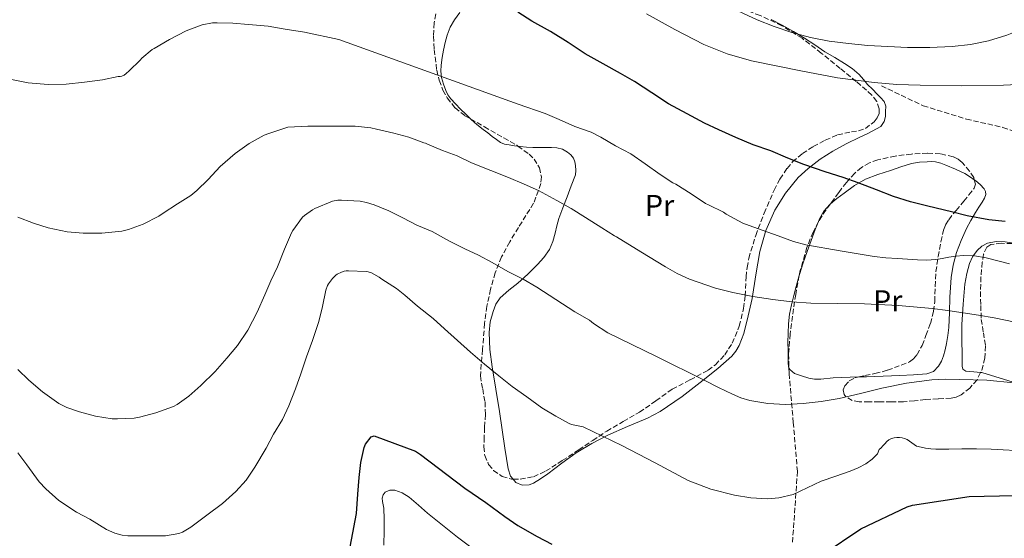
# Model space of a CAD drawing. Units: metres. Extents: x 586573 to 590005, y 4761367 to 4763724.
# Drawn here: x 588329 to 588655, y 4762318 to 4762490 of the extents above; entities that cross this region are included whole.
import ezdxf
from ezdxf.enums import TextEntityAlignment as Align

# ---------------------------------------------------------------- set-up
doc = ezdxf.new("R2010")
doc.units = ezdxf.units.M
doc.header["$MEASUREMENT"] = 0
doc.linetypes.add('DGN Style 3', pattern=[2.435890702152634, 1.739921930109024, -0.6959687720436097])
for name, color, linetype, lineweight in [('Camino', 7, 'DGN Style 3', 0), ('Curva de nivel directora', 30, 'Continuous', 30), ('Curva de nivel intermedia', 30, 'Continuous', 0), ('Etiqueta de uso rústico', 92, 'Continuous', 0), ('Línea de cambio de uso (parcela vista)', 92, 'Continuous', 0), ('Zona arbolada', 92, 'DGN Style 3', 0)]:
    doc.layers.add(name, color=color, linetype=linetype, lineweight=lineweight)
doc.styles.add('Style-Arial', font='arial.ttf')

msp = doc.modelspace()

# ---------------------------------------------------------------- linework, layer by layer
at = {"layer": 'Camino', "color": 7, "linetype": 'DGN Style 3', "lineweight": 0}
msp.add_polyline3d([(588614.649999998, 4762468.060000002, 629.8699999999953), (588628.4600000014, 4762461.430000001, 629.1499999999943), (588642.8299999969, 4762457.010000002, 628.7200000000013), (588654.9799999996, 4762454.24, 628.6499999999943), (588667.6900000012, 4762449.820000002, 628.2200000000012)], dxfattribs=at)
at = {"layer": 'Curva de nivel directora', "color": 30, "linetype": 'Continuous', "lineweight": 30, "flags": 128}
for points, elevation in [([(588624.3099999984, 4762429.53), (588618.6600000003, 4762431.310000001), (588612.9800000006, 4762433.500000002), (588606.9199999988, 4762435.84), (588602.0199999993, 4762437.680000001), (588596.0400000003, 4762439.520000001), (588588.9199999989, 4762441.980000002), (588583.5700000002, 4762444), (588577.9599999997, 4762446.45), (588572.099999999, 4762448.420000002), (588566.4199999995, 4762450.910000003), (588560.730000001, 4762453.460000002), (588556.0399999993, 4762455.660000001), (588550.2100000001, 4762458.770000001), (588544.0999999989, 4762462.060000001), (588538.4999999999, 4762465.680000001), (588532.7399999998, 4762469.440000001), (588528.1699999989, 4762472.100000001), (588522.4199999999, 4762475.34), (588516.3699999994, 4762478.67), (588510.739999999, 4762482.420000001), (588504.9000000006, 4762486.000000002), (588498.6899999991, 4762489.5), (588494.0199999998, 4762492.45)], 625.0000000000001), ([(588655.6700000003, 4762423.09), (588650.2900000003, 4762423.58), (588643.0500000004, 4762424.890000002), (588637.9400000008, 4762426.270000001), (588630.1, 4762428.140000002), (588624.3099999984, 4762429.53)], 625.0000000000001), ([(588435.1399999984, 4762297.779999999), (588440.5199999985, 4762326.230000001), (588440.9799999989, 4762332.61), (588441.4299999982, 4762338.16), (588442.0000000005, 4762343.140000002), (588443.089999999, 4762348.16), (588443.5599999983, 4762349.230000001), (588445.4000000001, 4762351.680000001), (588446.4199999993, 4762352.029999999), (588460.15, 4762346.870000001), (588461.8399999999, 4762345.810000001), (588476.5499999997, 4762334.670000001), (588483.4099999993, 4762329.95), (588489.7599999995, 4762325.300000001), (588494.0399999998, 4762322.260000002), (588500.4699999982, 4762318.590000001), (588505.35, 4762316.11)], 600.0000000000001), ([(588595.3000000003, 4762312.740000002), (588607.7999999993, 4762321.140000002), (588623.1599999996, 4762328.460000002), (588624.9299999998, 4762329.020000001), (588643.8099999982, 4762331.890000001), (588658.7999999997, 4762332.210000004)], 600.0000000000001)]:
    msp.add_lwpolyline(points, dxfattribs=dict(at, elevation=elevation))
at = {"layer": 'Curva de nivel intermedia', "color": 30, "linetype": 'Continuous', "lineweight": 0, "flags": 128}
for points, elevation in [([(588536.7699999998, 4762491.920000001), (588546.2000000001, 4762486.719999999), (588555.8000000002, 4762481.76), (588563.5499999997, 4762478.63), (588571.5700000017, 4762476.350000001), (588587.9900000012, 4762472.99), (588600.0600000012, 4762470.730000001), (588612.2100000016, 4762469.09), (588619.8300000014, 4762468.519999998), (588627.4600000001, 4762468.220000001), (588641.3300000017, 4762468.08), (588655.1900000019, 4762468.27), (588661.9700000013, 4762468.580000001), (588668.7300000004, 4762469.41), (588674.5500000009, 4762470.74)], 630), ([(588565.6300000005, 4762493.539999999), (588573.4500000014, 4762489.929999999), (588579.1300000009, 4762487.66), (588584.9800000004, 4762485.760000001), (588591.0900000014, 4762484.100000001), (588597.2900000018, 4762482.880000002), (588603.7200000002, 4762482.019999999), (588610.1799999998, 4762481.42), (588616.7400000001, 4762481.02), (588623.3000000004, 4762480.77), (588630.7300000001, 4762480.77), (588638.1700000011, 4762481.100000001), (588644.1900000004, 4762481.75), (588650.1500000015, 4762482.970000001), (588656.3099999996, 4762484.88), (588662.2900000009, 4762487.289999999), (588667.2000000017, 4762489.649999999), (588671.9600000003, 4762492.32)], 635), ([(588325.5400000007, 4762470.26), (588331.720000001, 4762468.989999999), (588338.25, 4762468.470000002), (588344.3099999996, 4762468.59), (588350.310000001, 4762469.249999999), (588356.3400000016, 4762469.989999999), (588361.5400000005, 4762471.149999999), (588362.1700000009, 4762471.149999999), (588362.7099999995, 4762471.27), (588363.4900000019, 4762471.569999999), (588364.1800000003, 4762472.069999999), (588365.1300000002, 4762472.98), (588368.7600000004, 4762476.58), (588369.3300000002, 4762477.199999999), (588372.7600000012, 4762480.029999999), (588373.480000001, 4762480.449999999), (588378.5500000003, 4762483.409999999), (588384.0900000012, 4762486.259999999), (588389.4100000011, 4762488.239999999), (588392.8200000019, 4762488.9), (588394.3900000011, 4762488.880000001), (588399.5099999995, 4762488.82), (588404.730000001, 4762488.42), (588411.2900000013, 4762487.779999998), (588416.9300000007, 4762486.86), (588423.3000000009, 4762485.779999998), (588434.7600000006, 4762483.390000001), (588494.1800000007, 4762461.949999999)], 620), ([(588494.1800000007, 4762461.949999999), (588503.1100000002, 4762458.909999999), (588507.7300000003, 4762456.88), (588513.0299999999, 4762454.539999999), (588518.4200000013, 4762452.619999999), (588521.5700000006, 4762451.01), (588526.4500000001, 4762448.109999998), (588531.5100000005, 4762445.470000001), (588536.3300000017, 4762442.21), (588541.2500000015, 4762438.689999999), (588545.4300000012, 4762435.92), (588546.5000000017, 4762435.41), (588551.6100000015, 4762432.259999999), (588556.2800000008, 4762429.060000001), (588557.290000001, 4762428.59), (588562.3100000012, 4762426.099999999), (588563.2099999997, 4762425.46), (588568.7400000019, 4762422.509999999), (588569.6100000013, 4762422.21), (588575.0600000008, 4762420.130000001), (588580.4699999999, 4762418.32), (588585.5400000014, 4762416.449999999), (588589.6400000008, 4762415.279999998), (588600.9300000007, 4762413.359999998), (588612.2100000016, 4762411.439999999), (588616.1000000008, 4762411.029999999), (588620.0100000004, 4762410.800000002), (588623.3400000005, 4762410.569999998), (588626.6799999999, 4762410.37), (588629.6700000007, 4762410.27), (588632.6600000013, 4762410.430000001), (588634.8600000007, 4762410.789999999), (588637.0500000012, 4762411.199999999), (588639.4299999995, 4762411.55), (588641.8099999999, 4762411.81), (588645.5899999996, 4762411.689999999), (588649.3500000014, 4762410.989999999), (588657.1200000009, 4762409.029999998)], 620), ([(588328.29, 4762424.519999999), (588333.4300000009, 4762422.449999999), (588338.2800000012, 4762420.949999999), (588344.5800000001, 4762419.65), (588349.930000001, 4762419.199999999), (588356.0900000011, 4762419.220000002), (588362.7099999995, 4762419.84), (588364.9699999993, 4762420.429999998), (588369.850000001, 4762422.189999999), (588374.9800000007, 4762424.8), (588376.4200000003, 4762425.779999999), (588381.1900000002, 4762428.88), (588385.6200000001, 4762431.699999998), (588387.5600000003, 4762433.33), (588391.3700000013, 4762436.949999998), (588395.3000000007, 4762441.31), (588400.3600000012, 4762445.619999998), (588404.9299999999, 4762448.909999999), (588409.9700000002, 4762451.67), (588411.5100000004, 4762452.269999999), (588417.8300000014, 4762454.289999999), (588424.4400000008, 4762454.689999999), (588434.5999999996, 4762454.689999999), (588440.1299999995, 4762454.67), (588445.2900000005, 4762454.109999998), (588447.1700000004, 4762453.649999999), (588452.9800000018, 4762452.369999999), (588457.9599999996, 4762451.059999999), (588462.8700000002, 4762449.119999999), (588463.4300000013, 4762449.060000001), (588464.0700000006, 4762448.699999998), (588469.130000001, 4762446.58), (588473.9299999999, 4762444.82), (588478.7600000001, 4762442.51), (588485.0800000012, 4762439.98), (588490.9700000009, 4762437.619999999), (588496.1699999999, 4762435.439999999), (588500.8900000007, 4762433.31), (588507.0000000016, 4762430.02), (588511.7300000013, 4762427.409999998), (588516.5000000012, 4762424.429999999), (588521.8800000013, 4762420.989999999), (588526.1500000005, 4762418.26), (588526.8099999998, 4762417.970000001), (588534.9200000013, 4762412.989999999), (588543.0300000005, 4762408.019999999), (588546.9600000001, 4762405.84), (588551.0500000004, 4762403.970000001), (588559.5900000011, 4762401.009999999), (588565.4299999994, 4762399.489999999), (588572.0000000007, 4762398.15), (588578.6100000001, 4762397.180000001), (588584.9100000011, 4762396.46), (588591.220000001, 4762395.970000001), (588600.1300000005, 4762395.869999998), (588609.030000001, 4762395.79), (588620.3000000007, 4762395.199999999), (588631.5400000014, 4762394.17), (588636.66, 4762393.499999999), (588641.7699999998, 4762392.770000001), (588646.9100000006, 4762391.99), (588652.0400000003, 4762391.13), (588665.4699999993, 4762388.409999999)], 615.0000000000001), ([(588404.4699999995, 4762387.07), (588407.5899999997, 4762392.980000001), (588410.1500000014, 4762398.689999999), (588412.1800000009, 4762403.409999999), (588414.3700000013, 4762408.079999999), (588416.6800000003, 4762413.92), (588418.9800000002, 4762419.310000001), (588419.4100000017, 4762420.050000001), (588422.6900000006, 4762424.449999999), (588423.35, 4762425.07), (588425.9400000006, 4762426.949999998), (588426.7899999999, 4762427.38), (588432.6100000005, 4762429.76), (588434.3400000005, 4762430.149999999), (588435.5899999999, 4762430.149999999), (588441.7700000001, 4762429.789999999), (588443.8800000001, 4762429.390000002), (588446.3900000004, 4762428.550000001), (588451.300000001, 4762426.609999998), (588455.9300000002, 4762424.269999999), (588460.5700000003, 4762421.81), (588465.6500000008, 4762419.749999999), (588471.4000000019, 4762416.55), (588476.5300000017, 4762414), (588481.0600000002, 4762411.87), (588485.5700000008, 4762409.46), (588490.7100000017, 4762406.51), (588495.8100000002, 4762403.92), (588500.4100000003, 4762401.259999999), (588512.9500000017, 4762393.140000002), (588517.8500000013, 4762390.32), (588519.140000001, 4762389.259999999), (588523.940000002, 4762386.179999999), (588540.0100000009, 4762378.259999999), (588556.0700000006, 4762370.34), (588560.6500000005, 4762368.050000001), (588565.2400000015, 4762365.76), (588568.04, 4762364.59), (588570.9700000003, 4762363.739999999), (588577.0000000009, 4762362.74), (588582.8500000003, 4762362.419999998), (588588.6900000009, 4762362.699999998), (588594.7100000002, 4762363.399999999), (588600.6900000017, 4762364.399999999), (588607.7400000013, 4762366.08), (588614.770000001, 4762367.779999998), (588623.0299999999, 4762369.430000001), (588631.3700000016, 4762370.590000001), (588636.0000000007, 4762370.779999998), (588640.6500000021, 4762370.689999999), (588649.6399999998, 4762370.460000001), (588658.6000000006, 4762369.569999998)], 610), ([(588418.1599999999, 4762361.949999999), (588420.3600000016, 4762367.57), (588422.1299999997, 4762372.58), (588423.9400000002, 4762378.190000001), (588425.9600000007, 4762383.619999999), (588428.0400000017, 4762389.909999999), (588429.3200000002, 4762394.9), (588430.3700000007, 4762400.31), (588430.9500000018, 4762401.859999998), (588431.2400000002, 4762402.369999998), (588432.5800000014, 4762404.189999999), (588433.6900000023, 4762405.249999999), (588434.1799999995, 4762405.600000001), (588435.5400000007, 4762406.289999999), (588436.4900000007, 4762406.560000001), (588437.1400000011, 4762406.659999999), (588437.8600000008, 4762406.659999999), (588443.7200000016, 4762406.480000001), (588444.4400000012, 4762406.349999999), (588445.4900000017, 4762405.989999999), (588448.1300000015, 4762404.55), (588448.9500000018, 4762403.949999998), (588453.8600000002, 4762400.869999998), (588456.5500000014, 4762398.67), (588460.8400000007, 4762394.980000001), (588466.0199999998, 4762390.880000002), (588469.73, 4762387.470000001), (588474.0199999993, 4762383.630000001), (588478.3400000001, 4762379.699999998), (588482.9700000013, 4762375.749999999), (588487.8000000014, 4762371.939999999), (588492.2300000016, 4762368.390000001), (588497.0599999996, 4762364.910000001), (588502.0500000007, 4762361.33), (588506.6600000019, 4762358.5), (588511.0800000009, 4762356.07), (588511.9200000013, 4762355.76), (588515.7500000002, 4762355.029999999), (588522.1600000006, 4762351.899999999), (588528.5800000001, 4762348.769999999), (588539.5900000005, 4762343.029999998), (588550.6100000001, 4762337.199999999), (588558.1100000013, 4762334.289999999), (588565.8899999998, 4762332.34), (588571.3500000003, 4762331.41), (588576.9299999994, 4762331.140000001), (588580.6100000007, 4762331.439999999), (588585.3600000005, 4762332.579999999), (588590.0400000009, 4762334.73), (588594.6800000012, 4762336.929999999), (588599.4900000012, 4762338.59), (588604.3100000003, 4762340.289999999), (588606.920000001, 4762341.430000001), (588609.4600000002, 4762342.749999999), (588611.5600000012, 4762344.210000001), (588613.3600000006, 4762346.050000001), (588613.9200000016, 4762347.460000001), (588614.5499999997, 4762348.050000001), (588615.170000001, 4762348.640000001), (588615.7900000003, 4762349.4), (588616.4400000006, 4762350.160000001), (588617.1400000004, 4762350.720000001), (588617.9600000005, 4762351.12), (588618.8600000013, 4762351.359999998), (588619.7599999999, 4762351.459999999), (588620.6400000005, 4762351.470000001), (588621.51, 4762351.380000001), (588622.3600000016, 4762351.130000001), (588623.1700000007, 4762350.78), (588624.730000001, 4762349.640000001), (588626.3400000002, 4762348.609999999), (588627.82, 4762348.209999999), (588629.3300000009, 4762347.949999998), (588631.0200000008, 4762347.7), (588632.7100000004, 4762347.57), (588636.9999999999, 4762347.619999999), (588641.3000000003, 4762347.7), (588646.1999999998, 4762347.689999999), (588651.0900000003, 4762347.600000001), (588663.1300000013, 4762346.88)], 605), ([(588328.2600000009, 4762373.939999999), (588331.8399999995, 4762370.439999999), (588336.4500000007, 4762366.63), (588341.7999999995, 4762362.759999998), (588344.4800000016, 4762361.399999999), (588348.6600000014, 4762359.910000001), (588353.9600000011, 4762358.5), (588359.54, 4762357.590000001), (588361.25, 4762357.590000001), (588366.790000001, 4762357.84), (588368.55, 4762358.16), (588374.0199999996, 4762359.619999998), (588379.9200000004, 4762361.759999999), (588381.0400000003, 4762362.34), (588385.01, 4762365.140000001), (588388.9599999995, 4762368.659999999), (588393.7300000016, 4762373.319999999), (588397.5700000017, 4762377.779999998), (588401.0600000008, 4762381.939999999), (588404.4699999995, 4762387.07)], 610), ([(588328.2000000007, 4762346.32), (588331.2200000003, 4762342.34), (588335.2700000005, 4762336.789999999), (588337.5400000014, 4762334.480000001), (588341.7999999995, 4762330.609999999), (588347.7000000003, 4762326.74), (588352.0800000012, 4762324.32), (588357.6200000001, 4762320.96), (588360.4200000007, 4762319.76), (588362.8200000013, 4762319.109999999), (588364.680000001, 4762318.899999999), (588371.010000001, 4762318.899999999), (588377.2699999996, 4762318.899999999), (588381.6399999993, 4762319.619999999), (588382.8200000017, 4762320.100000001), (588385.6000000001, 4762321.720000001), (588390.9800000001, 4762325.75), (588396.1500000001, 4762329.519999999), (588400.5800000002, 4762333.490000002), (588403.9400000019, 4762337.319999999), (588406.85, 4762341.56), (588410.5500000013, 4762347.890000001), (588413.0000000012, 4762352.529999998), (588415.9699999995, 4762357.460000001), (588418.1599999999, 4762361.949999999)], 605), ([(588449.6, 4762315.779999999), (588449.7499999999, 4762320.659999998), (588449.7100000017, 4762324.349999999), (588449.6200000001, 4762328.029999998), (588449.2000000001, 4762330.23), (588449.0800000015, 4762331.32), (588449.3600000008, 4762332.42), (588450.1000000007, 4762333.300000001), (588451.6600000008, 4762334.029999999), (588453.25, 4762334.019999999), (588455.6900000009, 4762333.109999998), (588458.0199999999, 4762331.649999999), (588461.1200000001, 4762329.009999999), (588464.1300000009, 4762326.4), (588469.0599999995, 4762322.359999999), (588474.0700000008, 4762318.42), (588479.3600000015, 4762314.470000001)], 595)]:
    msp.add_lwpolyline(points, dxfattribs=dict(at, elevation=elevation))
at = {"layer": 'Línea de cambio de uso (parcela vista)', "color": 92, "linetype": 'Continuous', "lineweight": 0}
for points in [[(588478.4233999997, 4762457.049699999, 617.6557999999932), (588476.8099999996, 4762458.600000001, 617.8000000000029), (588475.0599999996, 4762460.350000001, 618.0099999999948), (588473.4100000003, 4762462.029999999, 618.2100000000064), (588471.8099999996, 4762463.76, 618.4400000000023), (588470.9100000003, 4762465.08, 618.820000000007), (588470.2100000001, 4762466.539999999, 619.2100000000064), (588469.3899999997, 4762468.630000001, 619.4100000000036), (588468.8099999996, 4762470.779999999, 619.6100000000006), (588468.5499999998, 4762472.850000001, 619.9600000000064), (588468.6299999999, 4762474.91, 620.2700000000041), (588469, 4762477.380000001, 620.5200000000041), (588469.4600000001, 4762479.84, 620.7599999999948), (588469.9900000002, 4762482.359999999, 621.0200000000041), (588470.6299999999, 4762484.859999999, 621.320000000007), (588471.6200000001, 4762487.49, 621.7899999999936), (588473.0499999998, 4762489.9, 622.3300000000017), (588474.8300000001, 4762492.33, 622.9100000000036)], [(588578.1500000004, 4762490.029999999, 635.1300000000047), (588581.75, 4762488.199999999, 634.9499999999971), (588585.4800000004, 4762486.100000001, 634.779999999999), (588589.1100000005, 4762483.84, 634.6000000000058), (588592.5300000003, 4762481.58, 634.3800000000047), (588595.9400000004, 4762479.310000001, 634.1399999999994), (588599.1600000003, 4762477.380000001, 633.9199999999983), (588602.3899999997, 4762475.470000001, 632.6399999999994), (588604.9299999997, 4762473.76, 631.5599999999977), (588607.25, 4762471.789999999, 630.6300000000047), (588608.6900000004, 4762470.15, 630.1399999999994), (588609.2599999999, 4762469.49, 630), (588610.0999999996, 4762468.51, 629.8500000000058), (588611.6600000003, 4762466.9, 629.7200000000012), (588613.2199999997, 4762465.289999999, 629.7100000000064), (588614.4100000003, 4762464.17, 629.7700000000041), (588615.5700000003, 4762462.859999999, 629.8600000000006), (588616.0899999999, 4762461.24, 629.9700000000012), (588616.0700000003, 4762459.560000001, 630.0899999999965), (588616.0300000003, 4762457.869999999, 630.2100000000064), (588615.5899999999, 4762456.17, 630.320000000007), (588614.4299999997, 4762454.529999999, 630.3899999999994), (588610.1399999997, 4762452.199999999, 629.8399999999965), (588607.4600000001, 4762451.039999999, 629.4799999999959), (588603.0099999999, 4762448.75, 628.779999999999), (588598.5999999996, 4762446.350000001, 628.0399999999936), (588594.4000000004, 4762443.710000001, 627.6399999999994), (588590.4199999999, 4762440.67, 627.0800000000017), (588587.0800000001, 4762437.59, 626.1399999999994), (588582.8300000001, 4762432.5, 624.6100000000006), (588579.3499999996, 4762426.779999999, 623), (588576.3300000001, 4762420.07, 621.2299999999959), (588574.3099999996, 4762413.09, 619.4499999999971), (588573.0199999996, 4762405.33, 617.5), (588571.7599999999, 4762397.550000001, 615.5599999999977), (588570.5199999996, 4762391.74, 614.6999999999971), (588569.0300000003, 4762385.92, 613.9799999999959), (588567.5099999999, 4762381.91, 613.0899999999965), (588566.4199999999, 4762380.09, 612.6300000000047), (588565.04, 4762378.460000001, 612.1999999999971), (588560.3899999997, 4762374.34, 611.0099999999948), (588555.5099999999, 4762370.51, 609.929999999993), (588548.5599999996, 4762365.09, 608.6199999999953), (588541.2999999998, 4762360.050000001, 607.4199999999983), (588537.0599999996, 4762357.82, 606.8000000000029)], [(588494.1064999999, 4762448.0197, 617.3622000000032), (588492.9900000002, 4762448.16, 617.3500000000058), (588491.1600000003, 4762448.430000001, 617.320000000007), (588489.7000000002, 4762448.67, 617.3099999999977), (588488.3700000001, 4762449.230000001, 617.3099999999977), (588486.9900000002, 4762450.26, 617.3399999999965), (588485.6100000005, 4762451.289999999, 617.3899999999994), (588484.0800000001, 4762452.439999999, 617.4499999999971), (588482.5499999998, 4762453.58, 617.5099999999948), (588480.5300000003, 4762455.180000001, 617.570000000007), (588478.5999999996, 4762456.880000001, 617.6399999999994), (588478.4233999997, 4762457.049699999, 617.6557999999932)], [(588492.5372000001, 4762337.6227, 600.8479999999981), (588491.6900000004, 4762338.619999999, 600.9400000000023), (588490.8200000003, 4762341.01, 601.2599999999948), (588490.2599999999, 4762344.439999999, 601.7400000000052), (588489.75, 4762347.890000001, 602.1999999999971), (588488.9000000004, 4762353.960000001, 602.8600000000006), (588488.04, 4762360.02, 603.5099999999948), (588486.8099999996, 4762367.449999999, 604.3500000000058), (588485.5199999996, 4762374.880000001, 605.3099999999977), (588484.8399999999, 4762380.59, 606.2299999999959), (588484.5599999996, 4762386.300000001, 607.1999999999971), (588484.9400000004, 4762389.75, 607.75), (588485.8799999999, 4762393.17, 608.279999999999), (588486.7599999999, 4762395.630000001, 608.6600000000036), (588488.1799999997, 4762397.789999999, 609.0200000000041), (588491.1200000001, 4762400.26, 609.5200000000041), (588494.0999999996, 4762402.609999999, 610.029999999999), (588497.3600000005, 4762405.65, 610.7299999999959), (588500.5499999998, 4762408.77, 611.5599999999977), (588502.75, 4762411.15, 612.320000000007), (588504.5499999998, 4762413.82, 613.0800000000017), (588505.6399999997, 4762416.449999999, 613.6100000000006), (588506.4500000002, 4762419.199999999, 614.0399999999936), (588506.9900000002, 4762421.630000001, 614.25), (588507.6399999997, 4762424.01, 614.5399999999936), (588509.04, 4762427.630000001, 615.3399999999965), (588510.4400000004, 4762431.25, 616.1399999999994), (588511.7999999998, 4762434.859999999, 616.6900000000023), (588513.1600000003, 4762438.480000001, 617.2400000000052), (588513.3399999999, 4762440.01, 617.4199999999983), (588513.1699999999, 4762441.58, 617.5599999999977), (588512.9600000001, 4762442.82, 617.6900000000023), (588512.5, 4762444.029999999, 617.820000000007), (588511.6500000004, 4762445.180000001, 617.8600000000006), (588510.5199999996, 4762446.08, 617.8000000000029), (588508.8399999999, 4762447.039999999, 617.7299999999959), (588507.0599999996, 4762447.5, 617.6600000000036), (588505.2100000001, 4762447.560000001, 617.5500000000029), (588503.3499999996, 4762447.58, 617.4700000000012), (588501.1799999997, 4762447.57, 617.4499999999971), (588499.0099999999, 4762447.58, 617.4400000000023), (588496.9199999999, 4762447.720000001, 617.3999999999943), (588494.8200000003, 4762447.930000001, 617.3699999999953), (588494.1064999999, 4762448.0197, 617.3622000000032)], [(588597.7427000003, 4762428.890000001, 624.0993000000017), (588599.8300000001, 4762430.640000001, 624.7100000000064), (588602.2599999999, 4762432.41, 625.2400000000052), (588605.6900000004, 4762434.960000001, 625.6100000000006), (588609.3799999999, 4762437.100000001, 625.8300000000017), (588613.4900000002, 4762438.609999999, 626.070000000007), (588617.6200000001, 4762439.960000001, 626.320000000007), (588621.1399999997, 4762441.140000001, 626.570000000007), (588624.6900000004, 4762442.25, 626.7899999999936), (588627.2400000002, 4762442.699999999, 626.8500000000058), (588629.8099999996, 4762442.880000001, 626.8600000000006), (588631.2199999997, 4762442.980000001, 626.8600000000006), (588632.6299999999, 4762442.880000001, 626.8600000000006), (588634.3499999996, 4762442.350000001, 626.820000000007), (588636.0199999996, 4762441.680000001, 626.75), (588639.2100000001, 4762440.359999999, 626.570000000007), (588642.3300000001, 4762438.92, 626.25), (588644.1900000004, 4762437.800000001, 625.9199999999983), (588645.4638, 4762436.8716, 625.6609000000026)], [(588645.4638, 4762436.8716, 625.6609000000026), (588645.9600000001, 4762436.51, 625.5599999999977), (588647.4000000004, 4762435.34, 625.320000000007), (588648.7100000001, 4762433.92, 625.029999999999), (588649.2199999997, 4762432.99, 624.7899999999936), (588649.29, 4762432.039999999, 624.5200000000041), (588648.8099999996, 4762430.74, 624.1699999999983), (588648.1200000001, 4762429.470000001, 623.8500000000058), (588646.9800000004, 4762427.76, 623.5200000000041), (588645.8600000005, 4762426.060000001, 623.2700000000041), (588644.3300000001, 4762423.439999999, 623.0099999999948), (588642.8799999999, 4762420.779999999, 622.6999999999971), (588641.0700000003, 4762416.810000001, 621.7299999999959), (588639.5999999996, 4762412.730000001, 620.6300000000047), (588638.4500000002, 4762408.600000001, 619.929999999993), (588637.7599999999, 4762404.439999999, 619.1999999999971), (588637.5300000003, 4762401.210000001, 617.8899999999994), (588637.3600000005, 4762397.930000001, 616.6300000000047), (588637.2100000001, 4762392.930000001, 615.6900000000023), (588637.0300000003, 4762387.92, 614.7599999999948), (588636.7400000002, 4762385.26, 614.279999999999), (588636.2800000003, 4762382.609999999, 613.7899999999936), (588635.79, 4762380.539999999, 613.279999999999), (588635.2000000002, 4762378.529999999, 612.679999999993), (588634.5700000003, 4762376.74, 612.0500000000029), (588633.6200000001, 4762375.050000001, 611.4199999999983), (588631.9400000004, 4762373.369999999, 610.9199999999983), (588629.7800000003, 4762372.539999999, 610.679999999993), (588625.2699999996, 4762372.25, 610.570000000007), (588620.7599999999, 4762372.050000001, 610.6199999999953), (588609.7199999997, 4762371.609999999, 611.029999999999), (588607.1799, 4762371.5111, 611.1312000000034)], [(588593.8404000001, 4762423.108100001, 622.5265000000073), (588594.1799999997, 4762423.949999999, 622.7599999999948), (588595.5999999996, 4762426.5, 623.4199999999983), (588597.54, 4762428.720000001, 624.0399999999936), (588597.7427000003, 4762428.890000001, 624.0993000000017)], [(588587.4130999995, 4762405.1369, 618.1923999999999), (588587.5099999999, 4762405.480000001, 618.25), (588588.7199999997, 4762409.390000001, 618.9400000000023), (588590.0300000003, 4762413.100000001, 619.7899999999936), (588591.3799999999, 4762416.77, 620.75), (588592.7400000002, 4762420.380000001, 621.7700000000041), (588593.8404000001, 4762423.108100001, 622.5265000000073)], [(588647.5489999996, 4762373.026500001, 611.4449000000022), (588645.3300000001, 4762373.210000001, 611.570000000007), (588642.6799999997, 4762373.439999999, 611.7200000000012), (588641.6900000004, 4762374.09, 611.8699999999953), (588641.3899999997, 4762375.100000001, 612.0500000000029), (588641.4000000004, 4762378.850000001, 612.6699999999983), (588641.29, 4762383.850000001, 613.5399999999936), (588641.3600000005, 4762388.859999999, 614.4100000000036), (588641.7599999999, 4762395.600000001, 615.5599999999977), (588642.3600000005, 4762402.33, 616.7299999999959), (588642.9500000002, 4762405.82, 617.8999999999943), (588643.8899999997, 4762409.130000001, 619.3500000000058), (588644.9000000004, 4762411.359999999, 620.2200000000012), (588646.3899999997, 4762413.439999999, 621.0200000000041), (588647.9299999997, 4762414.92, 621.529999999999), (588649.8099999996, 4762415.92, 621.8999999999943), (588652.7699999996, 4762416.439999999, 622.3300000000017), (588655.7300000004, 4762416.27, 622.6300000000047), (588659.0813999996, 4762415.714600001, 622.8469999999943)], [(588584.0037000002, 4762374.5374, 613.7590999999958), (588583.8399999999, 4762374.800000001, 613.8000000000029), (588583.7000000002, 4762376.27, 613.9600000000064), (588583.75, 4762377.789999999, 614.1399999999994), (588583.6900000004, 4762380.390000001, 614.5), (588583.6699999999, 4762382.99, 614.8600000000006), (588583.7000000002, 4762386.07, 615.2700000000041), (588583.8300000001, 4762389.15, 615.679999999993), (588584.2300000004, 4762392.32, 616.0200000000041), (588584.8700000001, 4762395.449999999, 616.3899999999994), (588585.5999999996, 4762398.51, 616.9700000000012), (588586.4000000004, 4762401.550000001, 617.5899999999965), (588587.4130999995, 4762405.1369, 618.1923999999999)], [(588607.1799, 4762371.5111, 611.1312000000034), (588598.6799999997, 4762371.180000001, 611.4700000000012), (588594.54, 4762370.84, 611.4199999999983), (588592.5099999999, 4762370.82, 611.5), (588590.5800000001, 4762371.17, 611.8800000000047), (588588.2000000002, 4762371.930000001, 612.6300000000047), (588585.8300000001, 4762372.689999999, 613.3899999999994), (588585.0800000001, 4762373.359999999, 613.529999999999), (588584.3200000003, 4762374.029999999, 613.679999999993), (588584.0037000002, 4762374.5374, 613.7590999999958)], [(588723.5802999996, 4762356.727600001, 609.7608000000037), (588722.0700000003, 4762356.880000001, 609.7100000000064), (588702.4199999999, 4762358.539999999, 609.6999999999971), (588692.6600000003, 4762359.83, 609.8300000000017), (588683.1200000001, 4762362.09, 610.1100000000006), (588665.5599999996, 4762367.539999999, 610.7599999999948), (588647.9900000002, 4762372.99, 611.4199999999983), (588647.5489999996, 4762373.026500001, 611.4449000000022)], [(588537.0599999996, 4762357.82, 606.8000000000029), (588530.4400000004, 4762355.100000001, 605.8800000000047), (588523.8899999997, 4762352.220000001, 605), (588518.5700000003, 4762349.439999999, 604.3399999999965), (588513.4100000003, 4762346.380000001, 603.679999999993), (588508.6600000003, 4762342.939999999, 602.9199999999983), (588503.9900000002, 4762339.390000001, 602.1100000000006), (588501.6299999999, 4762337.779999999, 601.6699999999983), (588499.2400000002, 4762336.289999999, 601.2299999999959), (588497.8700000001, 4762335.720000001, 601.0200000000041), (588495.5599999996, 4762335.600000001, 600.7899999999936), (588493.4400000004, 4762336.560000001, 600.75), (588492.5372000001, 4762337.6227, 600.8479999999981)]]:
    msp.add_polyline3d(points, dxfattribs=at)
at = {"layer": 'Zona arbolada', "color": 92, "linetype": 'DGN Style 3', "lineweight": 0, "extrusion": (0.02702307923972457, -0.09923489923192022, 0.9946970332532585), "elevation": -456063.6650009985, "flags": 128}
msp.add_lwpolyline([(1819276.889568837, 4416961.214543537), (1819276.889568837, 4416961.994331354)], dxfattribs=at)
at = {"layer": 'Zona arbolada', "color": 92, "linetype": 'DGN Style 3', "lineweight": 0, "extrusion": (-0.01733410779346262, -0.1068855950800869, 0.9941202131892201), "elevation": -518612.7544948959, "flags": 128}
msp.add_lwpolyline([(-181376.6572477885, 4767108.132767205), (-181378.0794439176, 4767105.312355068), (-181379.5836385272, 4767101.763290285)], dxfattribs=at)
at = {"layer": 'Zona arbolada', "color": 92, "linetype": 'DGN Style 3', "lineweight": 0, "extrusion": (0.1193066020323391, -0.1624006215215501, 0.979485565407123), "elevation": -702573.4247768283, "flags": 128}
msp.add_lwpolyline([(3293959.580613832, 3418036.13446903), (3293956.347960364, 3418033.504383184), (3293955.596940734, 3418033.100441697)], dxfattribs=at)
at = {"layer": 'Zona arbolada', "color": 92, "linetype": 'DGN Style 3', "lineweight": 0}
for points in [[(588588.4600000001, 4762445.57, 630.3500000000058), (588592.0499999998, 4762447.9, 630.6699999999983), (588596.04, 4762450.029999999, 631.1999999999971), (588600.1200000001, 4762451.800000001, 631.9499999999971), (588604.6900000004, 4762452.74, 632.9199999999983), (588607.0300000003, 4762453.119999999, 633.4199999999983), (588609.3300000001, 4762453.92, 633.929999999993), (588612.2100000001, 4762456.050000001, 634.7100000000064), (588613.2400000002, 4762457.4, 635.1000000000058), (588613.8799999999, 4762458.84, 635.4700000000012), (588613.9600000001, 4762460.390000001, 635.7299999999959), (588613.1299999999, 4762462.890000001, 635.9400000000023), (588611.5099999999, 4762464.99, 635.9799999999959), (588606.2999999998, 4762469.480000001, 635.9400000000023), (588601.0099999999, 4762473.82, 635.8500000000058), (588594.7300000004, 4762478.869999999, 635.6699999999983), (588588.3399999999, 4762483.800000001, 635.529999999999), (588581.6200000001, 4762487.980000001, 635.4900000000052), (588574.4500000002, 4762491.359999999, 635.4700000000012), (588567.8399999999, 4762493.779999999, 635.4600000000064), (588561.2100000001, 4762496.16, 635.4700000000012), (588555.0300000003, 4762498.779999999, 635.679999999993), (588549.1100000005, 4762501.92, 636.1699999999983), (588546.5617000004, 4762503.8073, 636.7937999999995)], [(588466.8700000001, 4762491.869999999, 629.1999999999971), (588466.3300000001, 4762488.930000001, 628.779999999999), (588466.1299999999, 4762484.480000001, 628.3300000000017), (588466.3600000005, 4762480.029999999, 627.9100000000036), (588467.1699999999, 4762473.26, 627.279999999999), (588467.9800000004, 4762469.91, 626.9700000000012), (588469.2400000002, 4762466.59, 626.6300000000047), (588470.6200000001, 4762464.029999999, 626.2100000000064), (588473.2400000002, 4762460.75, 625.3000000000029), (588476.5300000003, 4762458.140000001, 624.5200000000041), (588478.4233999997, 4762457.049699999, 624.2942999999941)], [(588478.4233999997, 4762457.049699999, 624.2942999999941), (588482.9900000002, 4762454.42, 623.75), (588489.4600000001, 4762450.779999999, 623.3699999999953), (588493.6900000004, 4762448.310000001, 623.3600000000006), (588494.1064999999, 4762448.0197, 623.3610000000045)], [(588494.1064999999, 4762448.0197, 623.3610000000045), (588497.8499999996, 4762445.41, 623.3699999999953), (588499.4699999997, 4762443.77, 623.3300000000017), (588501.2100000001, 4762440.890000001, 623.2100000000064), (588501.8799999999, 4762437.850000001, 622.9900000000052), (588501.7199999997, 4762435.65, 622.6999999999971), (588499.3200000003, 4762429.09, 621.2599999999948), (588496.7800000003, 4762425.050000001, 619.9199999999983), (588494.2599999999, 4762421.09, 618.570000000007), (588491.4199999999, 4762416.279999999, 617.25), (588488.6900000004, 4762411.289999999, 616.4600000000064), (588486.54, 4762406.060000001, 616.3000000000029), (588485.04, 4762400.609999999, 616.1999999999971), (588483.8399999999, 4762394.970000001, 615.7899999999936), (588483.0599999996, 4762389.279999999, 615.6300000000047), (588482.3600000005, 4762380.58, 616.0399999999936), (588481.6500000004, 4762371.869999999, 616.4600000000064), (588482.4199999999, 4762367.550000001, 614.6699999999983), (588483.1900000004, 4762363.230000001, 612.8699999999953), (588483.3300000001, 4762359.050000001, 611.529999999999), (588483.0599999996, 4762354.779999999, 610.3800000000047), (588482.9299999997, 4762351.58, 609.1999999999971), (588482.7999999998, 4762348.380000001, 608.3300000000017), (588483.0800000001, 4762345.439999999, 608.2200000000012), (588484.4000000004, 4762342.5, 608.2700000000041), (588486.04, 4762340.560000001, 608.2700000000041), (588488.8799999999, 4762338.539999999, 608.2700000000041), (588492.0199999996, 4762337.630000001, 608.2700000000041), (588492.5372000001, 4762337.6227, 608.2700000000041)], [(588569.4600000001, 4762398.380000001, 623.0500000000029), (588569.7999999998, 4762404.66, 624.8600000000006), (588570.0999999996, 4762407.800000001, 625.6399999999994), (588570.6799999997, 4762410.91, 626.1900000000023), (588572.9600000001, 4762418.41, 627.1000000000058), (588575.7999999998, 4762425.82, 627.9799999999959), (588579.0800000001, 4762433.460000001, 628.9100000000036), (588581.0199999996, 4762437.119999999, 629.3699999999953), (588583.3499999996, 4762440.67, 629.8300000000017), (588585.2199999997, 4762442.850000001, 630.0899999999965), (588588.4600000001, 4762445.57, 630.3500000000058)], [(588645.2599999999, 4762437.619999999, 632.6999999999971), (588643.8899999997, 4762439.77, 632.8399999999965), (588641.4800000004, 4762442.619999999, 632.8000000000029), (588640.0899999999, 4762443.710000001, 632.6999999999971), (588638.4500000002, 4762444.51, 632.5899999999965), (588634.2000000002, 4762445.480000001, 632.3000000000029), (588629.9400000004, 4762445.66, 631.9499999999971), (588624.5999999996, 4762445.42, 631.3699999999953), (588619.25, 4762444.76, 630.7899999999936), (588613.4699999997, 4762443.52, 630.2200000000012), (588610.7100000001, 4762442.460000001, 629.9600000000064), (588608.0499999998, 4762440.92, 629.7100000000064), (588605.8200000003, 4762439.09, 629.5599999999977), (588603.0300000003, 4762436.01, 629.4799999999959), (588600.5, 4762432.67, 629.2599999999948), (588597.7427000003, 4762428.890000001, 628.8053999999975)], [(588607.1799, 4762371.5111, 617.5176000000065), (588609.2100000001, 4762371.949999999, 617.6699999999983), (588612.5300000003, 4762372.640000001, 617.9900000000052), (588616.6799999997, 4762373.75, 618.4900000000052), (588623.9900000002, 4762376.480000001, 620.4100000000036), (588625.3399999999, 4762377.550000001, 621.1100000000006), (588626.4800000004, 4762378.91, 621.6399999999994), (588628.1500000004, 4762382, 622.4100000000036), (588629.4299999997, 4762385.25, 623.179999999993), (588630.9000000004, 4762389.230000001, 624.1100000000006), (588631.9900000002, 4762393.310000001, 625.029999999999), (588632.3499999996, 4762396.550000001, 625.429999999993), (588632.4800000004, 4762401.51, 625.3699999999953), (588632.7599999999, 4762406.430000001, 625.5500000000029), (588633.4500000002, 4762411.430000001, 626.3899999999994), (588634.3600000005, 4762416.350000001, 627.5899999999965), (588635.2699999996, 4762420.17, 628.8699999999953), (588635.9699999997, 4762421.970000001, 629.529999999999), (588636.9800000004, 4762423.640000001, 630.1499999999943), (588639.4500000002, 4762426.74, 631.2899999999936), (588641.9699999997, 4762429.789999999, 632.070000000007), (588643.7100000001, 4762431.91, 632.2299999999959), (588645.4299999997, 4762434.08, 632.3300000000017), (588645.8700000001, 4762435.380000001, 632.4600000000064), (588645.4638, 4762436.8716, 632.6198000000004)], [(588593.8404000001, 4762423.108100001, 628.1156999999948), (588593.8099999996, 4762423.060000001, 628.1100000000006), (588591.9900000002, 4762419.550000001, 627.7200000000012), (588589.9500000002, 4762414.49, 627.2299999999959), (588587.7199999997, 4762406.76, 626.5200000000041), (588587.4130999995, 4762405.1369, 626.3202000000019)], [(588659.0813999996, 4762415.714600001, 625.4894999999962), (588657.9699999997, 4762415.710000001, 625.4199999999983), (588654.4500000002, 4762415.82, 625.3899999999994), (588650.9299999997, 4762415.449999999, 625.3500000000058), (588649.6100000005, 4762414.59, 625.3099999999977), (588648.54, 4762412.220000001, 625.2400000000052), (588648.1200000001, 4762409.560000001, 625.1600000000036), (588647.6900000004, 4762404.67, 624.9799999999959), (588647.54, 4762399.77, 624.7100000000064), (588647.6100000005, 4762395.189999999, 624.3800000000047), (588647.7999999998, 4762390.619999999, 624.0099999999948), (588648.4699999997, 4762386.189999999, 623.6399999999994), (588649.2000000002, 4762381.789999999, 623.2400000000052), (588649, 4762377.779999999, 622.75)], [(588587.4130999995, 4762405.1369, 626.3202000000019), (588586.2300000004, 4762398.880000001, 625.5500000000029), (588584.3600000005, 4762385.76, 623.4900000000052), (588583.8899999997, 4762379.199999999, 622.429999999993), (588584.0037000002, 4762374.5374, 621.6907999999967)], [(588492.5372000001, 4762337.6227, 608.2700000000041), (588494.8600000005, 4762337.59, 608.2700000000041), (588499.2400000002, 4762338.41, 608.2700000000041), (588503.2800000003, 4762340.26, 608.2700000000041), (588508.8300000001, 4762343.789999999, 608.4199999999983), (588514.29, 4762347.359999999, 608.9100000000036), (588518.9199999999, 4762350.470000001, 609.5899999999965), (588523.5700000003, 4762353.57, 610.4400000000023), (588529, 4762356.75, 611.529999999999), (588534.4500000002, 4762359.84, 612.6199999999953), (588539.8899999997, 4762363.600000001, 613.4100000000036), (588545.2699999996, 4762367.449999999, 614.279999999999), (588551.1900000004, 4762370.57, 615.8000000000029), (588557.1699999999, 4762373.730000001, 617.3500000000058), (588559.5899999999, 4762375.560000001, 617.929999999993), (588562.6799999997, 4762378.82, 618.7899999999936), (588565.1699999999, 4762382.689999999, 619.6600000000036), (588567.5199999996, 4762388.369999999, 620.8399999999965), (588568.9500000002, 4762394.210000001, 622.029999999999), (588569.4600000001, 4762398.380000001, 623.0500000000029)], [(588584.0037000002, 4762374.5374, 621.6907999999967), (588584.0499999998, 4762372.640000001, 621.3899999999994), (588585.4299999997, 4762356.449999999, 618.8300000000017), (588586.7999999998, 4762340.25, 616.2700000000041), (588585.1699999999, 4762316.699999999, 611.0500000000029)], [(588647.5489999996, 4762373.026500001, 622.1386000000057), (588646.3700000001, 4762370.600000001, 621.8800000000047), (588644.0199999996, 4762367.84, 621.5099999999948), (588641.0599999996, 4762365.57, 621.0399999999936), (588639.4600000001, 4762364.83, 620.7899999999936), (588637.75, 4762364.449999999, 620.5599999999977), (588633.4900000002, 4762364.24, 620.0099999999948), (588629.2400000002, 4762364.060000001, 619.4700000000012), (588625.5999999996, 4762363.59, 618.9199999999983), (588621.9400000004, 4762363.289999999, 618.4400000000023), (588617.9699999997, 4762363.289999999, 618.25), (588614, 4762363.289999999, 618.1900000000023), (588610.6399999997, 4762363.289999999, 618.1300000000047), (588607.2800000003, 4762363.289999999, 618.0599999999977), (588604.9900000002, 4762363.730000001, 617.7200000000012), (588602.8700000001, 4762364.960000001, 617.3500000000058), (588602.2599999999, 4762365.74, 617.320000000007), (588601.9900000002, 4762367.25, 617.2899999999936), (588602.4800000004, 4762368.609999999, 617.2899999999936), (588604, 4762370.180000001, 617.3300000000017), (588605.8799999999, 4762371.230000001, 617.4199999999983), (588607.1799, 4762371.5111, 617.5176000000065)]]:
    msp.add_polyline3d(points, dxfattribs=at)

# ---------------------------------------------------------------- texts
at = {"layer": 'Etiqueta de uso rústico', "color": 92, "linetype": 'Continuous', "lineweight": 0, "style": 'Style-Arial'}
for p in [(588541.0854566096, 4762428.370010001, 617.9400000000023), (588616.7654566084, 4762396.770009999, 615.3899999999994)]:
    msp.add_text('Pr', height=7.000000000000002, dxfattribs=at).set_placement(p, align=Align.MIDDLE_CENTER)

doc.saveas('drawing.dxf')
